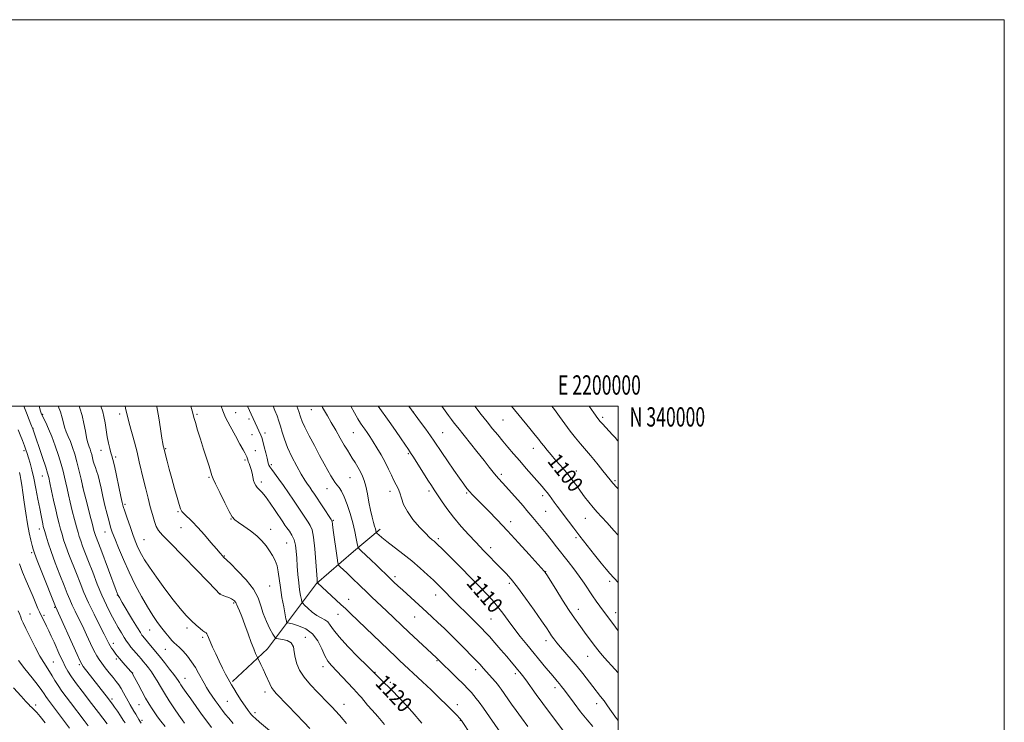
# Model space of a CAD drawing. Extents: x 2197300 to 2200200, y 337300 to 340200.
# Drawn here: x 2199690 to 2200200, y 339836 to 340200 of the extents above; entities that cross this region are included whole.
import ezdxf
from ezdxf.enums import TextEntityAlignment as Align

# ---------------------------------------------------------------- set-up
doc = ezdxf.new("R2010")
doc.units = 0
doc.header["$MEASUREMENT"] = 0
for name, color, linetype, lineweight in [('32000', 7, 'Continuous', 0), ('32001', 7, 'Continuous', 0), ('DTM HARD BREAKLINE', 7, 'Continuous', 0), ('DTM SPOT ELEVATION', 2, 'Continuous', 13), ('INDEX CONTOUR', 41, 'Continuous', 13), ('INDEX CONTOUR LABEL', 244, 'Continuous', 0), ('INTERMEDIATE CONTOUR', 44, 'Continuous', 0)]:
    doc.layers.add(name, color=color, linetype=linetype, lineweight=lineweight)
doc.styles.add('Style-ITALICS', font='ITALICS.shx')
doc.styles.add('Style-WORKING', font='WORKING.shx')

msp = doc.modelspace()

# ---------------------------------------------------------------- linework, layer by layer
at = {"layer": '32000', "flags": 128}
for points in [[(2197300, 337300), (2200200, 337300), (2200200, 340200), (2197300, 340200), (2197300, 337300)], [(2197500, 337500), (2200000, 337500), (2200000, 340000), (2197500, 340000), (2197500, 337500)]]:
    msp.add_lwpolyline(points, dxfattribs=at)
at = {"layer": 'DTM HARD BREAKLINE'}
msp.add_polyline3d([(2199800.36, 339857.55, 1127.78), (2199818.57, 339874.5, 1125.3), (2199828.77, 339888.32, 1121.93), (2199843.86, 339908.38, 1118.08), (2199862.97, 339924.88, 1114.51), (2199876.74, 339936.48, 1111.57)], dxfattribs=at)
at = {"layer": 'DTM SPOT ELEVATION'}
for p in [(2199702.07, 339995.89, 1133.86), (2199741.92, 339996.04, 1126.5), (2199781.94, 339995.74, 1121.79), (2199801.95, 339996.67, 1119.11), (2199841.23, 339998.21, 1112.87), (2199893.99, 339997.05, 1105.98), (2199992.11, 339994.26, 1095.67), (2199697.14, 339988.52, 1135.96), (2199808.94, 339993.37, 1118.39), (2199940.36, 339992.83, 1100.99), (2199810.53, 339985.26, 1118.72), (2199817.24, 339986.19, 1117.55), (2199862.93, 339986.38, 1110.93), (2199909.19, 339986.35, 1105.12), (2199692.48, 339976.97, 1138.32), (2199732.29, 339977.27, 1128.74), (2199739.94, 339973.79, 1127.66), (2199765.76, 339978.03, 1123.87), (2199812.12, 339977.03, 1119.14), (2199891.33, 339975.53, 1108.19), (2199956.2, 339978.28, 1100.63), (2199806.78, 339972.23, 1120.27), (2199820.45, 339969.83, 1117.7), (2199701.96, 339963.96, 1136.75), (2199788.28, 339963.25, 1122.16), (2199861.29, 339963.1, 1112.92), (2199939.62, 339964.86, 1103.64), (2199978.32, 339966.5, 1099.41), (2199722.8, 339958.19, 1131.99), (2199815.33, 339960.75, 1119.61), (2199998.48, 339961.56, 1097.76), (2199849.28, 339957.28, 1114.72), (2199881.96, 339956.07, 1110.56), (2199902.04, 339956.1, 1108.37), (2199921.54, 339955.06, 1106.19), (2199960.99, 339953.72, 1102.41), (2199744.73, 339949.31, 1127.72), (2199772.15, 339945.4, 1124.15), (2199962.58, 339945.58, 1102.93), (2199799.51, 339941.69, 1122.08), (2199852.5, 339941.01, 1115.88), (2199944.44, 339940.32, 1105.48), (2199983.14, 339941.93, 1100.82), (2199700.35, 339936.49, 1138.56), (2199734.3, 339934.99, 1130.72), (2199773.77, 339937.21, 1124.85), (2199820.08, 339936.4, 1121.35), (2199754.58, 339931.04, 1127.04), (2199828.46, 339929.23, 1120.96), (2199906.87, 339931.57, 1109.68), (2199978.23, 339932.02, 1102.31), (2199696.4, 339924.32, 1140.28), (2199796.21, 339922.59, 1123.89), (2199934.03, 339926.77, 1107.51), (2199962.57, 339914.46, 1105.94), (2199819.59, 339907.04, 1123.04), (2199884.48, 339911.81, 1113.64), (2199943.75, 339908.39, 1108.32), (2199995.62, 339909.44, 1102.34), (2199740.71, 339902.36, 1132.06), (2199793.83, 339903.01, 1125.98), (2199905.62, 339902.37, 1112.63), (2199800.97, 339898.25, 1126.18), (2199860.53, 339900.19, 1117.33), (2199695.52, 339892.59, 1143.07), (2199702.77, 339891.84, 1141.71), (2199708.24, 339895.96, 1140.16), (2199855.02, 339892.34, 1118.7), (2199979.4, 339894.98, 1105.4), (2199998.79, 339893.15, 1103.36), (2199894.69, 339890.98, 1114.87), (2199934.26, 339889.97, 1110.99), (2199757.53, 339884.2, 1130.84), (2199776.83, 339885.34, 1128.37), (2199738.58, 339877.27, 1135.53), (2199784.96, 339880.36, 1128.27), (2199838.07, 339880.49, 1123.49), (2199962.63, 339878.74, 1108.51), (2199765.65, 339874.28, 1130.85), (2199707.54, 339867.63, 1143.12), (2199721.1, 339866.38, 1140.22), (2199740.15, 339869.29, 1136.31), (2199906.17, 339868.45, 1116.13), (2199984.2, 339870.55, 1106.87), (2199748.68, 339861.95, 1135.96), (2199847.19, 339865.26, 1122.53), (2199874.09, 339862.37, 1119.92), (2199926.32, 339863.65, 1114.53), (2199946.85, 339861.63, 1112.38), (2199775.78, 339859.21, 1131.24), (2199882.14, 339857.22, 1119.65), (2199817.13, 339852.18, 1126.46), (2199967.4, 339854.33, 1110.49), (2199737.98, 339848.49, 1139.67), (2199797.62, 339847.29, 1129.02), (2199858.08, 339845.86, 1123.32), (2199989.01, 339846.07, 1108.55), (2199698.51, 339845.39, 1147.61), (2199751.88, 339845.66, 1136.92), (2199812.05, 339841.49, 1127.57), (2199916.72, 339845.6, 1117.49), (2199753.48, 339837.54, 1137.64), (2199918.3, 339837.57, 1118.06)]:
    msp.add_point(p, dxfattribs=at)
at = {"layer": 'INDEX CONTOUR', "flags": 128}
for points, elevation in [([(2199800.771, 339835.907), (2199798.495, 339838.553), (2199796.648, 339840.777), (2199795.249, 339842.509), (2199794.085, 339844.018), (2199792.879, 339845.654), (2199791.433, 339847.677), (2199789.851, 339849.962), (2199788.31, 339852.293), (2199786.937, 339854.517), (2199785.653, 339856.75), (2199782.8359, 339861.916), (2199781.132, 339864.861), (2199779.175, 339867.843), (2199776.981, 339870.69), (2199774.78, 339873.209), (2199772.857, 339875.207), (2199771.401, 339876.589), (2199770.215, 339877.669), (2199769.005, 339878.859), (2199767.533, 339880.498), (2199765.782, 339882.615), (2199763.789, 339885.163), (2199761.578, 339888.139), (2199759.111, 339891.728), (2199756.334, 339896.156), (2199753.239, 339901.557), (2199749.989, 339907.689), (2199746.792, 339914.215), (2199743.847, 339920.752), (2199741.3231, 339926.74), (2199739.379, 339931.571), (2199738.095, 339934.9071), (2199737.218, 339937.489), (2199736.417, 339940.329), (2199735.437, 339944.172), (2199734.338, 339948.701), (2199733.26, 339953.332), (2199732.312, 339957.566), (2199731.481, 339961.228), (2199730.723, 339964.227), (2199730.008, 339966.533), (2199729.349, 339968.365), (2199728.773, 339970.005), (2199728.293, 339971.672), (2199727.474, 339974.969), (2199727.0519, 339976.458), (2199726.611, 339977.802), (2199726.166, 339978.994), (2199725.721, 339980.106), (2199725.259, 339981.538), (2199724.756, 339983.769), (2199724.18, 339987.099), (2199723.464, 339991.1221), (2199722.532, 339995.254), (2199721.357, 339999.006), (2199720.977, 340000)], 1130), ([(2199898.4, 339836.084), (2199893.4239, 339841.976), (2199888.1529, 339847.583), (2199881.259, 339854.578), (2199878.946, 339856.949), (2199877.57, 339858.292), (2199873.718, 339862), (2199869.856, 339865.827), (2199865.405, 339870.263), (2199860.14, 339875.65), (2199855.522, 339880.696), (2199852.6261, 339884.387), (2199850.986, 339886.825), (2199849.749, 339888.394), (2199848.22, 339889.478), (2199846.312, 339890.461), (2199844.096, 339891.731), (2199841.692, 339893.525), (2199839.429, 339895.484), (2199837.6881, 339897.1), (2199836.724, 339898.057), (2199836.292, 339898.797), (2199836.023, 339899.957), (2199835.625, 339902.037), (2199835.126, 339905.0021), (2199834.631, 339908.684), (2199834.226, 339912.879), (2199833.904, 339917.245), (2199833.64, 339921.406), (2199833.384, 339925.0609), (2199832.988, 339928.2119), (2199832.281, 339930.94), (2199831.166, 339933.312), (2199829.837, 339935.345), (2199828.559, 339937.043), (2199827.491, 339938.5), (2199826.354, 339940.165), (2199822.479, 339946.026), (2199819.858, 339949.881), (2199817.406, 339953.26), (2199815.519, 339955.512), (2199813.153, 339957.898), (2199812.385, 339958.936), (2199811.787, 339960.156), (2199811.3141, 339961.634), (2199810.917, 339963.403), (2199810.531, 339965.322), (2199810.087, 339967.207), (2199809.546, 339968.9), (2199808.99, 339970.334), (2199808.533, 339971.47), (2199808.254, 339972.292), (2199807.979, 339973.331), (2199807.8179, 339973.752), (2199807.581, 339974.237), (2199806.731, 339975.845), (2199805.818, 339977.535), (2199804.227, 339980.423), (2199801.838, 339984.729), (2199799.151, 339989.675), (2199796.821, 339994.231), (2199795.3349, 339997.604), (2199794.508, 340000)], 1120), ([(2199987.019, 339834.393), (2199984.015, 339837.675), (2199980.621, 339841.85), (2199977.224, 339846.313), (2199972.225, 339853.079), (2199970.776, 339855.0031), (2199969.629, 339856.453), (2199968.471, 339857.835), (2199967.063, 339859.478), (2199965.184, 339861.694), (2199962.683, 339864.7), (2199952.853, 339876.662), (2199949.3899, 339880.952), (2199946.112, 339885.15), (2199943.133, 339889.145), (2199940.347, 339892.914), (2199937.598, 339896.455), (2199934.763, 339899.777), (2199931.855, 339902.931), (2199928.924, 339905.98), (2199925.977, 339909.007), (2199922.869, 339912.177), (2199919.413, 339915.677), (2199911.781, 339923.342), (2199908.702, 339926.414), (2199906.749, 339928.342), (2199905.612, 339929.418), (2199904.791, 339930.116), (2199903.826, 339930.895), (2199902.396, 339932.154), (2199900.215, 339934.281), (2199897.168, 339937.503), (2199893.822, 339941.4229), (2199890.912, 339945.4841), (2199888.983, 339949.212), (2199887.803, 339952.465), (2199886.951, 339955.181), (2199886.07, 339957.376), (2199885.072, 339959.377), (2199883.938, 339961.587), (2199882.639, 339964.32), (2199881.128, 339967.529), (2199879.347, 339971.077), (2199877.29, 339974.799), (2199875.144, 339978.426), (2199873.146, 339981.658), (2199871.478, 339984.273), (2199870.097, 339986.357), (2199868.907, 339988.068), (2199867.801, 339989.603), (2199866.632, 339991.3), (2199865.244, 339993.532), (2199863.531, 339996.544), (2199861.627, 340000)], 1110), ([(2200000, 339933.373), (2199997.878, 339935.711), (2199994.295, 339939.639), (2199991.438, 339942.746), (2199989.137, 339945.279), (2199987.047, 339947.694), (2199984.895, 339950.341), (2199982.707, 339953.166), (2199980.585, 339956.009), (2199978.591, 339958.749), (2199976.637, 339961.411), (2199974.601, 339964.06), (2199972.393, 339966.745), (2199970.0619, 339969.458), (2199967.694, 339972.181), (2199965.386, 339974.865), (2199963.288, 339977.35), (2199961.562, 339979.451), (2199960.254, 339981.111), (2199958.949, 339982.798), (2199957.115, 339985.112), (2199954.403, 339988.446), (2199944.905, 340000)], 1100), ([(2199744.7069, 339836.127), (2199743.737, 339837.6641), (2199742.334, 339839.804), (2199740.741, 339842.188), (2199739.289, 339844.322), (2199738.234, 339845.829), (2199737.536, 339846.786), (2199736.138, 339848.609), (2199723.077, 339865.3819), (2199722.28, 339866.488), (2199721.426, 339868.119), (2199719.857, 339871.57), (2199708.757, 339896.423), (2199701.695, 339914.164), (2199699.294, 339920.242), (2199697.867, 339923.949), (2199697.14, 339926.071), (2199696.621, 339927.949), (2199695.923, 339930.69), (2199695.059, 339934.458), (2199694.1459, 339939.181), (2199693.282, 339944.678), (2199692.503, 339950.32), (2199691.827, 339955.37), (2199691.264, 339959.257), (2199690.7969, 339962.09), (2199690.399, 339964.144), (2199690.01, 339965.764)], 1140)]:
    msp.add_lwpolyline(points, dxfattribs=dict(at, elevation=elevation))
at = {"layer": 'INTERMEDIATE CONTOUR', "flags": 128}
for points, elevation in [([(2199765.436, 339834.345), (2199763.231, 339837.1), (2199761.582, 339839.318), (2199760.1721, 339841.338), (2199758.726, 339843.475), (2199757.141, 339845.951), (2199755.351, 339848.97), (2199753.361, 339852.578), (2199751.441, 339856.204), (2199748.659, 339861.5699), (2199748.463, 339861.88), (2199748.213, 339862.194), (2199747.706, 339862.778), (2199743.535, 339867.478), (2199741.962, 339869.298), (2199740.837, 339870.671), (2199740.039, 339871.724), (2199738.581, 339873.765), (2199737.788, 339874.912), (2199737.057, 339876.057), (2199736.396, 339877.244), (2199733.957, 339882.016), (2199731.548, 339886.666), (2199728.653, 339892.355), (2199725.815, 339898.219), (2199723.444, 339903.592), (2199721.4301, 339908.5839), (2199719.53, 339913.497), (2199715.698, 339923.351), (2199714.105, 339927.591), (2199712.94, 339930.965), (2199712.087, 339933.744), (2199711.368, 339936.341), (2199710.627, 339939.139), (2199709.8, 339942.429), (2199708.845, 339946.472), (2199707.759, 339951.334), (2199706.687, 339956.285), (2199705.812, 339960.393), (2199705.221, 339963.105), (2199704.625, 339965.373), (2199703.638, 339968.525), (2199702.027, 339973.417), (2199697.031, 339988.384), (2199696.89, 339988.72), (2199696.009, 339990.736), (2199695.079, 339992.991), (2199693.697, 339996.533), (2199692.4, 340000)], 1136), ([(2199775.465, 339836.025), (2199774.237, 339837.757), (2199772.625, 339840.11), (2199770.316, 339843.529), (2199767.64, 339847.573), (2199765.085, 339851.583), (2199763.025, 339855.031), (2199761.353, 339857.93), (2199759.848, 339860.426), (2199758.337, 339862.641), (2199756.847, 339864.607), (2199755.46, 339866.333), (2199754.22, 339867.848), (2199753.0459, 339869.258), (2199751.825, 339870.689), (2199749.098, 339873.83), (2199747.798, 339875.391), (2199746.656, 339876.873), (2199745.558, 339878.449), (2199744.3429, 339880.34), (2199742.882, 339882.727), (2199741.185, 339885.611), (2199739.295, 339888.948), (2199737.251, 339892.73), (2199735.066, 339897.085), (2199732.75, 339902.178), (2199730.339, 339908.029), (2199727.986, 339914.083), (2199725.868, 339919.645), (2199722.772, 339927.686), (2199721.755, 339930.394), (2199721.014, 339932.553), (2199720.367, 339934.729), (2199719.602, 339937.558), (2199718.576, 339941.462), (2199717.412, 339945.973), (2199716.304, 339950.408), (2199715.4, 339954.23), (2199714.673, 339957.501), (2199713.448, 339963.259), (2199712.716, 339966.334), (2199711.696, 339970.0351), (2199710.28, 339974.5779), (2199708.591, 339979.53), (2199706.807, 339984.299), (2199705.102, 339988.372), (2199703.629, 339991.572), (2199701.645, 339995.635), (2199701.523, 339995.9299), (2199701.37, 339996.357), (2199701.017, 339997.434), (2199700.207, 340000)], 1134), ([(2199789.545, 339833.777), (2199787.1, 339836.987), (2199784.364, 339840.671), (2199781.4759, 339844.66), (2199778.712, 339848.547), (2199776.381, 339851.866), (2199774.7111, 339854.274), (2199773.593, 339855.928), (2199772.835, 339857.1099), (2199772.217, 339858.123), (2199771.399, 339859.363), (2199770.013, 339861.251), (2199767.826, 339864.051), (2199765.136, 339867.4059), (2199762.3781, 339870.805), (2199757.876, 339876.297), (2199756.296, 339878.1969), (2199753.958, 339880.966), (2199753.48, 339881.608), (2199752.672, 339882.867), (2199751.126, 339885.408), (2199748.631, 339889.5689), (2199743.311, 339898.509), (2199741.844, 339901.002), (2199741.172, 339902.175), (2199740.9109, 339902.683), (2199740.6781, 339903.223), (2199740.121, 339904.6701), (2199732.119, 339926.029), (2199729.404, 339933.196), (2199729.088, 339934.142), (2199728.647, 339935.713), (2199727.837, 339938.776), (2199726.507, 339943.868), (2199724.885, 339950.192), (2199723.294, 339956.619), (2199721.978, 339962.247), (2199720.871, 339967.073), (2199719.828, 339971.32), (2199718.736, 339975.171), (2199717.598, 339978.647), (2199716.445, 339981.73), (2199715.318, 339984.425), (2199714.294, 339986.845), (2199713.459, 339989.13), (2199712.834, 339991.4379), (2199712.188, 339994.011), (2199711.229, 339997.111), (2199710.105, 340000)], 1132), ([(2199824.468, 339828.17), (2199814.272, 339836.633), (2199812.199, 339838.402), (2199811.039, 339839.469), (2199810.282, 339840.269), (2199809.474, 339841.213), (2199808.399, 339842.615), (2199806.901, 339844.764), (2199804.923, 339847.7779), (2199802.811, 339851.091), (2199801.011, 339853.964), (2199799.825, 339855.899), (2199798.987, 339857.354), (2199798.085, 339859.024), (2199796.802, 339861.451), (2199795.199, 339864.557), (2199793.433, 339868.108), (2199791.659, 339871.84), (2199790.044, 339875.373), (2199788.756, 339878.295), (2199787.383, 339881.544), (2199787.022, 339882.257), (2199786.652, 339882.697), (2199786.074, 339883.127), (2199785.086, 339883.811), (2199783.538, 339884.974), (2199781.497, 339886.666), (2199779.082, 339888.898), (2199776.369, 339891.714), (2199773.246, 339895.31), (2199769.558, 339899.916), (2199765.288, 339905.565), (2199760.979, 339911.494), (2199757.311, 339916.739), (2199754.7859, 339920.593), (2199753.171, 339923.356), (2199752.054, 339925.583), (2199751.068, 339927.793), (2199750.031, 339930.363), (2199748.807, 339933.635), (2199747.334, 339937.749), (2199745.833, 339942.04), (2199744.601, 339945.643), (2199743.826, 339948.051), (2199743.269, 339950.191), (2199742.586, 339953.351), (2199741.539, 339958.349), (2199740.313, 339964.131), (2199739.2, 339969.1731), (2199738.413, 339972.3721), (2199737.8591, 339974.296), (2199737.365, 339975.93), (2199736.798, 339978.081), (2199736.171, 339980.843), (2199735.536, 339984.13), (2199734.931, 339987.794), (2199734.346, 339991.443), (2199733.755, 339994.6209), (2199733.1369, 339997.048), (2199732.198, 340000)], 1128), ([(2199840.366, 339833.3379), (2199837.322, 339836.613), (2199833.349, 339840.757), (2199829.0681, 339845.165), (2199822.968, 339851.415), (2199821.536, 339853.046), (2199820.571, 339854.522), (2199819.635, 339856.4), (2199817.48, 339861.258), (2199816.238, 339863.94), (2199815.056, 339866.4), (2199813.319, 339869.967), (2199812.966, 339870.743), (2199812.345, 339872.145), (2199811.396, 339874.424), (2199810.099, 339877.772), (2199808.482, 339882.198), (2199806.756, 339886.98), (2199805.179, 339891.213), (2199803.957, 339894.204), (2199803.092, 339896.096), (2199802.533, 339897.2439), (2199802.217, 339897.967), (2199802.023, 339898.448), (2199801.815, 339898.835), (2199801.463, 339899.254), (2199800.84, 339899.744), (2199799.8269, 339900.323), (2199798.383, 339900.988), (2199796.793, 339901.646), (2199793.764, 339902.821), (2199793.687, 339902.875), (2199793.284, 339903.302), (2199791.863, 339904.787), (2199782.033, 339914.978), (2199774.6281, 339922.618), (2199768.127, 339929.271), (2199764.076, 339933.379), (2199761.989, 339935.731), (2199760.874, 339937.704), (2199759.902, 339940.412), (2199758.885, 339943.915), (2199757.799, 339948.009), (2199756.633, 339952.496), (2199755.438, 339957.198), (2199754.282, 339961.939), (2199752.119, 339971.309), (2199750.929, 339976.224), (2199749.573, 339981.421), (2199746.925, 339991.167), (2199745.938, 339994.947), (2199745.159, 339998.088), (2199744.701, 340000)], 1126), ([(2199859.475, 339835.846), (2199857.695, 339837.946), (2199855.698, 339840.245), (2199853.752, 339842.43), (2199852.005, 339844.321), (2199850.13, 339846.262), (2199844.393, 339852.031), (2199840.7721, 339855.878), (2199837.5, 339859.81), (2199835.12, 339863.461), (2199833.597, 339866.82), (2199832.755, 339869.971), (2199832.35, 339872.939), (2199831.8871, 339875.54), (2199830.801, 339877.534), (2199828.7549, 339878.763), (2199826.293, 339879.39), (2199824.183, 339879.66), (2199822.957, 339879.863), (2199822.208, 339880.4831), (2199821.292, 339882.052), (2199819.757, 339884.918), (2199817.903, 339888.692), (2199816.22, 339892.802), (2199814.98, 339896.82), (2199813.582, 339900.897), (2199811.21, 339905.331), (2199807.3869, 339910.227), (2199803.003, 339914.932), (2199799.289, 339918.599), (2199795.736, 339921.987), (2199795.107, 339922.66), (2199793.971, 339923.953), (2199792.051, 339926.201), (2199789.206, 339929.564), (2199785.819, 339933.4989), (2199782.408, 339937.289), (2199779.417, 339940.353), (2199775.261, 339944.3089), (2199774.187, 339945.515), (2199773.472, 339946.894), (2199772.72, 339949.166), (2199771.634, 339952.829), (2199770.297, 339957.495), (2199768.887, 339962.555), (2199767.57, 339967.428), (2199766.454, 339971.662), (2199764.579, 339978.964), (2199764.461, 339979.49), (2199764.239, 339980.781), (2199763.811, 339983.571), (2199763.11, 339988.275), (2199762.217, 339994.031), (2199761.247, 339999.654), (2199761.175, 340000)], 1124), ([(2199879.047, 339835.2949), (2199875.594, 339839.501), (2199872.66, 339842.712), (2199870.336, 339845.362), (2199867.151, 339849.246), (2199865.988, 339850.576), (2199864.669, 339851.967), (2199862.761, 339853.95), (2199851.548, 339865.786), (2199849.751, 339868.048), (2199848.1821, 339870.813), (2199846.546, 339874.528), (2199844.527, 339878.625), (2199841.805, 339882.28), (2199838.252, 339884.855), (2199834.517, 339886.45), (2199831.442, 339887.3471), (2199829.6491, 339887.806), (2199828.882, 339887.985), (2199828.588, 339888.033), (2199828.55, 339888.055), (2199828.465, 339888.2091), (2199828.399, 339888.364), (2199828.333, 339888.578), (2199828.2571, 339888.954), (2199828.065, 339889.995), (2199826.871, 339896.227), (2199825.97, 339901.1391), (2199825.155, 339906.153), (2199824.089, 339914.297), (2199823.445, 339917.495), (2199822.464, 339920.274), (2199821.16, 339922.799), (2199819.594, 339925.239), (2199817.791, 339927.736), (2199815.623, 339930.309), (2199812.924, 339932.947), (2199809.6571, 339935.595), (2199806.311, 339938.017), (2199803.5079, 339939.936), (2199801.649, 339941.282), (2199800.2579, 339942.832), (2199798.639, 339945.572), (2199796.325, 339950.081), (2199793.764, 339955.304), (2199791.63, 339959.782), (2199790.397, 339962.4939), (2199789.745, 339964.193), (2199788.198, 339969.072), (2199785.384, 339977.8601), (2199783.779, 339982.928), (2199782.286, 339987.716), (2199781.122, 339991.568), (2199780.398, 339994.151), (2199779.814, 339996.411), (2199778.858, 340000)], 1122), ([(2199923.867, 339829.85), (2199918.863, 339837.437), (2199918.615, 339837.791), (2199918.393, 339838.069), (2199917.84, 339838.678), (2199916.6151, 339839.971), (2199914.457, 339842.212), (2199911.417, 339845.3), (2199907.626, 339849.046), (2199903.28, 339853.217), (2199898.8261, 339857.414), (2199886.869, 339868.538), (2199884.98, 339870.3211), (2199861.496, 339892.834), (2199859.0241, 339895.182), (2199856.542, 339897.5), (2199844.3539, 339908.693), (2199844.291, 339908.7819), (2199844.269, 339908.886), (2199844.235, 339909.221), (2199844.133, 339910.569), (2199843.522, 339919.534), (2199842.986, 339926.2549), (2199842.3301, 339932.194), (2199841.567, 339936.01), (2199840.647, 339938.263), (2199839.507, 339939.99), (2199838.088, 339942.056), (2199836.359, 339944.646), (2199831.908, 339951.389), (2199829.3359, 339955.228), (2199826.752, 339958.964), (2199824.33, 339962.305), (2199820.658, 339967.222), (2199819.686, 339968.619), (2199819.188, 339969.474), (2199818.963, 339970.029), (2199818.8231, 339970.561), (2199818.251, 339973.171), (2199817.614, 339975.9031), (2199816.837, 339979.081), (2199816.0899, 339981.925), (2199815.498, 339983.859), (2199815.0111, 339985.123), (2199808.201, 340000)], 1118), ([(2199941.781, 339827.439), (2199933.502, 339839.299), (2199930.3401, 339843.78), (2199928.099, 339846.879), (2199926.578, 339848.876), (2199925.371, 339850.346), (2199924.088, 339851.821), (2199922.382, 339853.661), (2199919.92, 339856.18), (2199916.566, 339859.51), (2199906.077, 339869.768), (2199891.7159, 339883.032), (2199880.058, 339894.179), (2199872.521, 339901.271), (2199869.555, 339904.093), (2199866.79, 339906.771), (2199861.813, 339911.618), (2199859.532, 339913.785), (2199856.109, 339916.967), (2199855.306, 339917.82), (2199854.889, 339919.004), (2199854.4999, 339921.533), (2199852.507, 339935.941), (2199852.138, 339938.748), (2199851.924, 339940.511), (2199851.833, 339940.8), (2199851.441, 339941.442), (2199842.8, 339954.527), (2199841.494, 339956.474), (2199840.352, 339958.112), (2199839.181, 339959.738), (2199837.782, 339961.799), (2199835.957, 339964.782), (2199833.615, 339968.97), (2199831.097, 339973.845), (2199828.856, 339978.686), (2199827.228, 339982.913), (2199826.088, 339986.514), (2199825.196, 339989.617), (2199824.337, 339992.37), (2199823.41, 339994.995), (2199822.336, 339997.736), (2199821.404, 340000)], 1116), ([(2199953.283, 339834.2991), (2199949.942, 339838.848), (2199947.218, 339842.63), (2199944.883, 339845.928), (2199939.462, 339853.642), (2199938.433, 339855.057), (2199937.573, 339856.151), (2199936.547, 339857.352), (2199930.155, 339864.558), (2199928.524, 339866.361), (2199926.538, 339868.48), (2199923.9741, 339871.125), (2199920.895, 339874.238), (2199917.431, 339877.692), (2199913.738, 339881.339), (2199910.064, 339884.929), (2199906.681, 339888.19), (2199903.758, 339890.954), (2199901.041, 339893.4641), (2199888.492, 339904.822), (2199885.989, 339907.113), (2199883.895, 339909.067), (2199881.937, 339910.94), (2199874.97, 339917.74), (2199872.055, 339920.538), (2199867.062, 339925.28), (2199865.849, 339926.489), (2199865.309, 339927.432), (2199864.978, 339928.916), (2199864.467, 339931.563), (2199863.687, 339935.253), (2199862.6221, 339939.678), (2199861.282, 339944.49), (2199859.779, 339949.164), (2199858.248, 339953.134), (2199856.81, 339955.989), (2199855.511, 339957.947), (2199854.3821, 339959.38), (2199853.414, 339960.6521), (2199852.448, 339962.089), (2199851.287, 339964.008), (2199849.766, 339966.68), (2199847.8341, 339970.18), (2199845.472, 339974.536), (2199842.742, 339979.633), (2199840.04, 339984.777), (2199837.843, 339989.1331), (2199836.465, 339992.17), (2199835.564, 339994.582), (2199834.632, 339997.368), (2199833.722, 340000)], 1114), ([(2199973.945, 339828.899), (2199964.487, 339841.532), (2199960.983, 339846.26), (2199957.619, 339850.876), (2199952.185, 339858.391), (2199950.463, 339860.705), (2199949.186, 339862.339), (2199947.9979, 339863.797), (2199946.577, 339865.52), (2199944.74, 339867.72), (2199942.338, 339870.547), (2199939.337, 339874.025), (2199936.162, 339877.659), (2199933.355, 339880.827), (2199931.258, 339883.123), (2199929.438, 339885.011), (2199927.263, 339887.172), (2199920.937, 339893.3971), (2199917.737, 339896.57), (2199915.164, 339899.159), (2199908.9239, 339905.558), (2199907.9281, 339906.555), (2199906.516, 339907.938), (2199904.403, 339909.965), (2199901.382, 339912.804), (2199897.581, 339916.247), (2199893.208, 339919.989), (2199888.529, 339923.73), (2199880.3119, 339930.033), (2199877.745, 339932.085), (2199876.185, 339933.422), (2199875.33, 339934.212), (2199874.902, 339934.627), (2199874.728, 339934.868), (2199874.659, 339935.141), (2199874.558, 339935.642), (2199874.35, 339936.519), (2199873.972, 339937.912), (2199873.384, 339939.943), (2199872.642, 339942.6839), (2199871.824, 339946.188), (2199870.998, 339950.393), (2199870.184, 339954.766), (2199869.39, 339958.652), (2199868.604, 339961.593), (2199867.731, 339963.892), (2199866.655, 339966.049), (2199865.309, 339968.432), (2199863.83, 339970.901), (2199862.4, 339973.189), (2199861.13, 339975.161), (2199859.826, 339977.221), (2199858.219, 339979.904), (2199856.138, 339983.548), (2199853.8, 339987.693), (2199851.521, 339991.679), (2199849.567, 339994.968), (2199846.9079, 339999.321), (2199846.536, 340000)], 1112), ([(2200000, 339837.4981), (2199999.234, 339838.492), (2199996.607, 339842.1), (2199994.55, 339845.056), (2199992.765, 339847.579), (2199990.985, 339849.8981), (2199986.917, 339854.954), (2199981.707, 339861.684), (2199978.766, 339865.371), (2199975.728, 339868.987), (2199970.281, 339875.277), (2199968.305, 339877.654), (2199966.793, 339879.594), (2199965.579, 339881.272), (2199964.435, 339882.956), (2199962.876, 339885.284), (2199960.355, 339888.987), (2199956.563, 339894.452), (2199952.135, 339900.694), (2199947.942, 339906.384), (2199944.635, 339910.533), (2199941.985, 339913.514), (2199939.539, 339916.041), (2199930.364, 339925.381), (2199928.546, 339927.254), (2199926.139, 339929.788), (2199922.754, 339933.423), (2199918.788, 339937.844), (2199914.829, 339942.548), (2199911.374, 339947.07), (2199908.544, 339951.097), (2199904.769, 339956.745), (2199903.332, 339958.923), (2199901.533, 339961.716), (2199894.026, 339973.62), (2199892.557, 339975.916), (2199891.447, 339977.589), (2199887.6871, 339983.162), (2199884.718, 339987.511), (2199881.47, 339992.131), (2199875.723, 340000)], 1108), ([(2200000, 339862.098), (2199998.3, 339864.037), (2199993.025, 339869.9061), (2199990.9641, 339872.229), (2199989.499, 339873.963), (2199988.339, 339875.451), (2199983.547, 339881.994), (2199979.638, 339887.281), (2199977.489, 339890.293), (2199974.765, 339894.337), (2199971.3, 339899.714), (2199967.698, 339905.4169), (2199963.06, 339912.8109), (2199962.328, 339913.947), (2199962.072, 339914.297), (2199961.765, 339914.643), (2199954.003, 339923.241), (2199948.501, 339929.296), (2199942.707, 339935.574), (2199937.406, 339941.167), (2199932.865, 339945.839), (2199929.222, 339949.517), (2199926.543, 339952.201), (2199924.6, 339954.18), (2199923.094, 339955.815), (2199921.716, 339957.4851), (2199920.112, 339959.636), (2199917.922, 339962.736), (2199914.949, 339967.015), (2199911.672, 339971.7751), (2199908.739, 339976.084), (2199904.845, 339981.896), (2199902.917, 339984.668), (2199900.422, 339988.122), (2199897.785, 339991.708), (2199891.613, 340000)], 1106), ([(2200000, 339883.793), (2199998.6071, 339885.648), (2199990.62, 339896.519), (2199988.74, 339899.104), (2199986.728, 339901.977), (2199982.376, 339908.478), (2199979.88, 339912.077), (2199977.092, 339915.871), (2199974.121, 339919.757), (2199968.21, 339927.321), (2199965.408, 339930.861), (2199962.702, 339934.215), (2199960.109, 339937.3459), (2199955.811, 339942.465), (2199952.84, 339946.098), (2199950.868, 339948.425), (2199948.059, 339951.633), (2199944.87, 339955.206), (2199941.956, 339958.415), (2199938.217, 339962.434), (2199936.842, 339964.009), (2199935.324, 339965.908), (2199933.346, 339968.467), (2199930.597, 339971.989), (2199926.947, 339976.574), (2199916.953, 339988.988), (2199915.206, 339991.199), (2199913.768, 339993.086), (2199912.256, 339995.138), (2199908.738, 340000)], 1104), ([(2200000, 339908.797), (2199999.9831, 339908.816), (2199995.7079, 339913.54), (2199993.845, 339915.701), (2199991.301, 339918.791), (2199987.887, 339923.07), (2199984.015, 339927.998), (2199980.246, 339932.834), (2199977.026, 339936.989), (2199974.347, 339940.471), (2199972.087, 339943.441), (2199970.137, 339946.038), (2199968.444, 339948.329), (2199966.968, 339950.36), (2199964.476, 339953.816), (2199963.337, 339955.321), (2199962.147, 339956.782), (2199960.6601, 339958.507), (2199952.481, 339967.824), (2199949.097, 339971.706), (2199945.934, 339975.361), (2199943.014, 339978.774), (2199940.284, 339982.016), (2199937.674, 339985.172), (2199935.051, 339988.398), (2199932.261, 339991.863), (2199929.19, 339995.707), (2199925.819, 340000)], 1102), ([(2200000, 339957.207), (2199999.365, 339957.887), (2199997.274, 339960.199), (2199995.837, 339961.912), (2199992.186, 339966.579), (2199989.737, 339969.688), (2199987.473, 339972.505), (2199985.74, 339974.568), (2199982.626, 339978.094), (2199980.493, 339980.578), (2199977.952, 339983.66), (2199975.19, 339987.183), (2199972.382, 339990.97), (2199969.649, 339994.755), (2199967.104, 339998.248), (2199965.767, 340000)], 1098), ([(2200000, 339981.871), (2199999.664, 339982.306), (2199998.4571, 339983.788), (2199997.133, 339985.279), (2199995.397, 339987.135), (2199991.876, 339990.8249), (2199990.708, 339992.106), (2199989.46, 339993.705), (2199987.398, 339996.5939), (2199985.016, 340000)], 1096), ([(2199753.041, 339836.049), (2199752.345, 339837.0001), (2199751.855, 339837.847), (2199751.17, 339839.085), (2199750.29, 339840.636), (2199749.32, 339842.282), (2199747.344, 339845.502), (2199746.2971, 339847.35), (2199743.994, 339851.805), (2199742.778, 339853.966), (2199741.5239, 339855.8331), (2199740.136, 339857.623), (2199738.4909, 339859.649), (2199736.538, 339862.104), (2199734.503, 339864.713), (2199732.683, 339867.082), (2199731.269, 339868.994), (2199730.031, 339870.935), (2199728.634, 339873.569), (2199726.838, 339877.34), (2199724.767, 339881.82), (2199722.642, 339886.361), (2199720.653, 339890.436), (2199718.878, 339894.001), (2199717.365, 339897.133), (2199716.101, 339900.008), (2199714.819, 339903.191), (2199713.192, 339907.349), (2199711.02, 339912.867), (2199708.624, 339919.016), (2199706.456, 339924.789), (2199704.865, 339929.376), (2199703.807, 339932.76), (2199703.134, 339935.123), (2199702.705, 339936.691), (2199702.403, 339937.872), (2199702.113, 339939.122), (2199701.735, 339940.866), (2199701.218, 339943.4281), (2199700.524, 339947.103), (2199699.634, 339952.001), (2199698.611, 339957.494), (2199697.536, 339962.765), (2199696.488, 339967.156), (2199695.527, 339970.643), (2199694.7081, 339973.355), (2199694.049, 339975.478), (2199693.4151, 339977.404), (2199692.634, 339979.582), (2199691.598, 339982.3), (2199690.448, 339985.219), (2199689.39, 339987.842)], 1138), ([(2199735.515, 339835.638), (2199731.016, 339841.483), (2199727.379, 339846.25), (2199722.528, 339852.537), (2199719.584, 339856.405), (2199716.968, 339860.004), (2199715.073, 339862.907), (2199713.683, 339865.423), (2199712.429, 339868.044), (2199711.0219, 339871.13), (2199707.958, 339877.901), (2199706.508, 339881.033), (2199705.183, 339883.84), (2199704.006, 339886.299), (2199702.15, 339890.103), (2199700.935, 339892.502), (2199700.385, 339893.648), (2199699.645, 339895.346), (2199697.17, 339901.341), (2199695.473, 339905.33), (2199693.561, 339909.691), (2199691.6751, 339914.17), (2199690.097, 339918.503)], 1142), ([(2199725.712, 339834.57), (2199723.507, 339837.453), (2199716.505, 339846.676), (2199714.1861, 339849.703), (2199712.005, 339852.631), (2199710.068, 339855.441), (2199708.439, 339858.11), (2199707.023, 339860.596), (2199705.687, 339862.848), (2199702.66, 339867.347), (2199700.623, 339870.7199), (2199698.116, 339875.379), (2199695.525, 339880.49), (2199693.353, 339884.932), (2199691.963, 339887.875), (2199691.181, 339889.658), (2199690.693, 339890.9101), (2199690.197, 339892.239), (2199689.429, 339894.162)], 1144), ([(2199715.998, 339833.423), (2199704.574, 339848.559), (2199703.665, 339849.872), (2199702.863, 339851.152), (2199701.711, 339852.882), (2199699.699, 339855.572), (2199696.546, 339859.508), (2199692.874, 339864.065), (2199689.529, 339868.391)], 1146), ([(2199703.364, 339836.148), (2199700.751, 339839.497), (2199698.984, 339841.62), (2199697.921, 339842.744), (2199696.737, 339843.776), (2199696.226, 339844.24), (2199695.642, 339844.817), (2199694.834, 339845.6711), (2199693.401, 339847.248), (2199690.878, 339850.059), (2199687.045, 339854.381)], 1148)]:
    msp.add_lwpolyline(points, dxfattribs=dict(at, elevation=elevation))

# ---------------------------------------------------------------- texts
at = {"layer": '32001', "style": 'Style-WORKING', "width": 0.67}
msp.add_text('E 2200000', height=10, dxfattribs=at).set_placement((2199990.3687, 340006), align=Align.CENTER)
msp.add_text('N 340000', height=10, dxfattribs=at).set_placement((2200006, 339999.5), align=Align.TOP_LEFT)
at = {"layer": 'INDEX CONTOUR LABEL', "style": 'Style-ITALICS', "width": 0.875}
for s, rotation, p in [('1100', 308.5, (2199966.171, 339973.952, 1100)), ('1110', 310.8, (2199924.06, 339910.962, 1110)), ('1120', 313.200001, (2199876.696, 339859.133, 1120))]:
    msp.add_text(s, height=8, rotation=rotation, dxfattribs=at).set_placement(p, align=Align.MIDDLE_LEFT)

doc.saveas('drawing.dxf')
